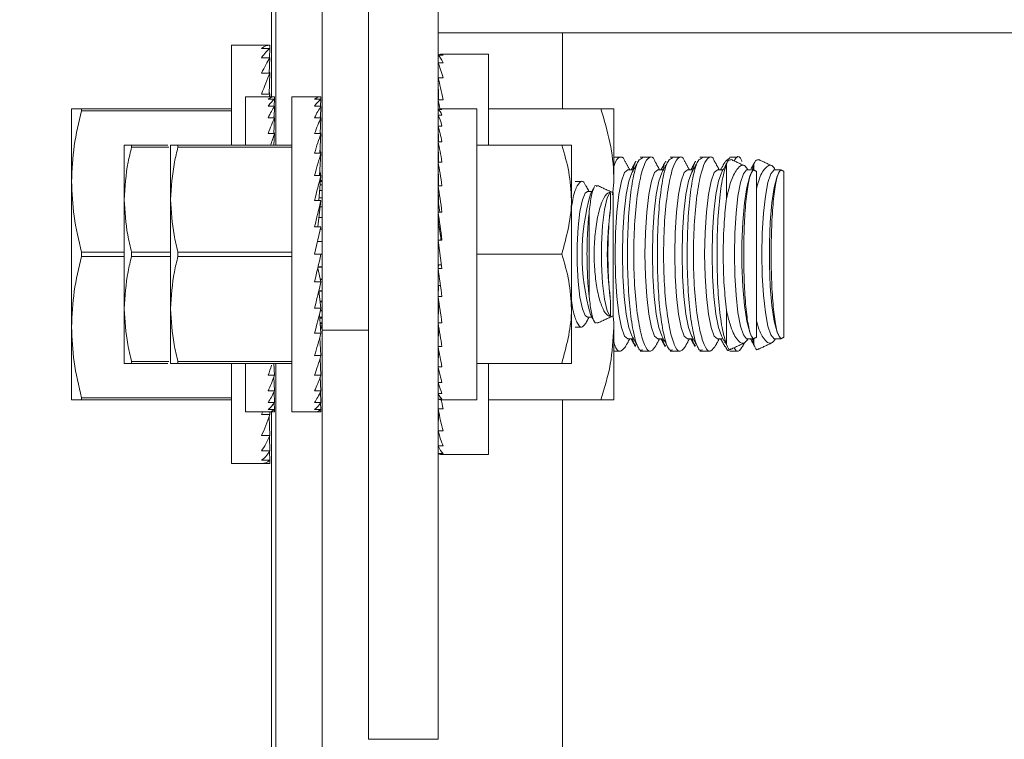
# Model space of a CAD drawing. Units: inches. Extents: x 87 to 3769, y -93 to 475.
# Drawn here: x 3512 to 3515, y -28 to -26 of the extents above; entities that cross this region are included whole.
import ezdxf

# ---------------------------------------------------------------- set-up
doc = ezdxf.new("R2010")
doc.units = ezdxf.units.IN
doc.header["$MEASUREMENT"] = 0
doc.header["$PDMODE"] = 35
doc.header["$PDSIZE"] = -1
for name, color, linetype in [('1', 1, 'Continuous'), ('3', 3, 'Continuous'), ('4', 4, 'Continuous')]:
    doc.layers.add(name, color=color, linetype=linetype)
doc.styles.add('ROMANS', font='ROMANS.shx', dxfattribs={"width": 0.8})
doc.dimstyles.new('125', dxfattribs={"dimtxt": 0.125, "dimasz": 0.125, "dimexe": 0.093, "dimexo": 0.093, "dimgap": 0.0325, "dimtad": 0, "dimdec": 4, "dimzin": 3, "dimdsep": 46, "dimlunit": 5, "dimtxsty": 'ROMANS', "dimcen": 0, "dimclrt": 3, "dimadec": 0, "dimazin": 0, "dimtfac": 1, "dimtdec": 4, "dimtofl": 0, "dimtmove": 0, "dimatfit": 3, "dimfxl": 0, "dimfrac": 2, "dimtolj": 1, "dimtzin": 0, "dimarcsym": 0})

# ---------------------------------------------------------------- blocks, each defined once
blk = doc.blocks.new('*D10')
at = {"layer": '4', "color": 0, "lineweight": -2}
for p, q in [((3510.8362, -24.4522), (3498.6937, -24.4522)), ((3500.3677, -26.7022), (3500.3677, -28.2922)), ((3500.3677, -51.4522), (3500.3677, -49.8622)), ((3510.8362, -53.7022), (3498.6937, -53.7022))]:
    blk.add_line(p, q, dxfattribs=at)
at = {"layer": '4', "color": 0}
for points in [[(3499.9927, -26.7022), (3500.7427, -26.7022), (3500.3677, -24.4522)], [(3499.9927, -51.4522), (3500.7427, -51.4522), (3500.3677, -53.7022)]]:
    blk.add_solid(points, dxfattribs=at)
at = {"layer": 'Defpoints', "color": 0}
for p in [(3512.5102, -24.4522), (3500.3677, -53.7022), (3512.5102, -53.7022)]:
    blk.add_point(p, dxfattribs=at)
at = {"layer": '4', "color": 3, "insert": (3500.3677, -39.0772), "char_height": 2.25, "attachment_point": 5, "rotation": 90, "style": 'ROMANS'}
blk.add_mtext('\\A1;29 1/4" [743]', dxfattribs=at)
blk = doc.blocks.new('*D13')
at = {"layer": '4', "color": 0, "lineweight": -2}
for p, q in [((3510.8362, -24.4522), (3479.1493, -24.4522)), ((3480.8233, -26.7022), (3480.8233, -42.8727)), ((3480.8233, -80.0772), (3480.8233, -66.1569)), ((3498.4768, -82.3272), (3479.1493, -82.3272))]:
    blk.add_line(p, q, dxfattribs=at)
at = {"layer": '4', "color": 0}
for points in [[(3480.4483, -26.7022), (3481.1983, -26.7022), (3480.8233, -24.4522)], [(3480.4483, -80.0772), (3481.1983, -80.0772), (3480.8233, -82.3272)]]:
    blk.add_solid(points, dxfattribs=at)
at = {"layer": 'Defpoints', "color": 0}
for p in [(3480.8233, -24.4522), (3512.5102, -24.4522), (3500.1508, -82.3272)]:
    blk.add_point(p, dxfattribs=at)
at = {"layer": '4', "color": 3, "insert": (3480.8233, -54.5148), "char_height": 2.25, "attachment_point": 5, "rotation": 90, "style": 'ROMANS'}
blk.add_mtext('\\A1;57 7/8" [1470]', dxfattribs=at)

msp = doc.modelspace()

# ---------------------------------------------------------------- hatches: boundary and pattern name
at = {"layer": '1'}
h = msp.add_hatch(dxfattribs=at)
h.set_pattern_fill('ANSI31', color=256, scale=10, style=0)
h.set_pattern_definition([(45, (3885.9636, -1238.6083), (-0.8838835, 0.8838835), [])])
h.paths.add_polyline_path([(3531.15083, 11.17282), (3500.15083, 11.17282), (3500.15083, 8.75299), (3497.70226, 7.5379), (3500.15083, 7.5379), (3502.5994, 7.5379), (3500.15083, 6.32281), (3500.15083, 4.17282), (3524.15083, 4.17282), (3524.15083, -21.45218), (3524.39083, -21.45218, -0.4142136), (3524.51583, -21.57718), (3524.51583, -23.83718, 0.4142136), (3525.00083, -24.32218), (3529.55083, -24.32218, 0.4142136), (3530.03583, -23.83718), (3530.03583, -21.57718, -0.4142136), (3530.16083, -21.45218), (3530.40083, -21.45218), (3530.40083, -27.45218), (3530.16083, -27.45218, -0.4142136), (3530.03583, -27.32718), (3530.03583, -25.06718, 0.4142136), (3529.55083, -24.58218), (3525.00083, -24.58218, 0.4142136), (3524.51583, -25.06718), (3524.51583, -27.32718, -0.4142136), (3524.39083, -27.45218), (3524.15083, -27.45218), (3524.15083, -50.70218), (3524.39083, -50.70218, -0.4142136), (3524.51583, -50.82718), (3524.51583, -53.08718, 0.4142136), (3525.00083, -53.57218), (3529.55083, -53.57218, 0.4142136), (3530.03583, -53.08718), (3530.03583, -50.82718, -0.4142136), (3530.16083, -50.70218), (3530.40083, -50.70218), (3530.40083, -56.70218), (3530.16083, -56.70218, -0.4142136), (3530.03583, -56.57718), (3530.03583, -54.31718, 0.4142136), (3529.55083, -53.83218), (3525.00083, -53.83218, 0.4142136), (3524.51583, -54.31718), (3524.51583, -56.57718, -0.4142136), (3524.39083, -56.70218), (3524.15083, -56.70218), (3524.15083, -82.32718), (3500.15083, -82.32718), (3500.15083, -84.74701), (3497.70226, -85.9621), (3500.15083, -85.9621), (3502.5994, -85.9621), (3500.15083, -87.17719), (3500.15083, -89.32718), (3531.15083, -89.32718)])

# ---------------------------------------------------------------- linework, layer by layer
at = {"layer": '3', "linetype": 'Continuous', "lineweight": 15}
for p, q in [((3513.02583, -24.78031), (3513.02583, -26.10843)), ((3513.27583, -27.76468), (3513.27583, -25.08198)), ((3513.45513, -27.76468), (3513.45513, -25.08198)), ((3513.03663, -25.4489), (3513.03663, -26.23343)), ((3513.15623, -25.4489), (3513.15623, -26.70988)), ((3513.45513, -25.94398), (3516.68208, -25.94398)), ((3513.77583, -25.94398), (3513.77583, -26.13968)), ((3512.9227, -25.97562), (3512.9227, -26.23343)), ((3513.02166, -25.97562), (3513.00004, -25.97562)), ((3513.02166, -25.98381), (3513.00004, -25.98381)), ((3513.02067, -26.00813), (3513.02166, -25.98381)), ((3513.02133, -25.98381), (3513.02166, -25.97562)), ((3513.02166, -26.00813), (3513.00004, -26.00813)), ((3513.01996, -26.04784), (3513.02166, -26.00813)), ((3513.45513, -26.00154), (3513.45538, -26.02126)), ((3513.45513, -26.00154), (3513.46813, -26.00154)), ((3513.58513, -26.23343), (3513.58513, -25.99906)), ((3513.45513, -26.02126), (3513.45564, -26.05994)), ((3513.45513, -26.02126), (3513.46813, -26.02126)), ((3513.02166, -26.04784), (3513.00004, -26.04784)), ((3513.01916, -26.10173), (3513.02166, -26.04784)), ((3513.45513, -26.05994), (3513.45593, -26.1161)), ((3513.45513, -26.05994), (3513.46813, -26.05994)), ((3512.9585, -26.10843), (3512.9585, -26.23343)), ((3513.02166, -26.10173), (3513.00004, -26.10173)), ((3513.03338, -26.10843), (3513.01709, -26.10843)), ((3513.03338, -26.1146), (3513.01709, -26.1146)), ((3513.02131, -26.10843), (3513.02166, -26.10173)), ((3513.03264, -26.13293), (3513.03338, -26.1146)), ((3513.03313, -26.1146), (3513.03338, -26.10843)), ((3513.0781, -26.10843), (3513.0781, -26.92093)), ((3513.15298, -26.10843), (3513.13669, -26.10843)), ((3513.15298, -26.1146), (3513.13669, -26.1146)), ((3513.15224, -26.13293), (3513.15298, -26.1146)), ((3513.15273, -26.1146), (3513.15298, -26.10843)), ((3513.45513, -26.1161), (3513.45554, -26.1412)), ((3513.45513, -26.1161), (3513.46813, -26.1161)), ((3512.5102, -26.13968), (3512.5102, -26.32718)), ((3512.53585, -26.13968), (3512.9227, -26.13968)), ((3512.53585, -26.13968), (3512.53585, -26.14493)), ((3512.9227, -26.14493), (3512.53585, -26.14493)), ((3513.03338, -26.13293), (3513.01709, -26.13293)), ((3513.0321, -26.16286), (3513.03338, -26.13293)), ((3513.15298, -26.13293), (3513.13669, -26.13293)), ((3513.1517, -26.16286), (3513.15298, -26.13293)), ((3513.45513, -26.14149), (3513.45532, -26.15583)), ((3513.45513, -26.14149), (3513.46513, -26.14149)), ((3513.55513, -26.88968), (3513.55513, -26.13968)), ((3513.58513, -26.13968), (3513.87476, -26.13968)), ((3513.90825, -26.13968), (3513.90825, -26.32718)), ((3513.03338, -26.16286), (3513.01709, -26.16286)), ((3513.0315, -26.20347), (3513.03338, -26.16286)), ((3513.15298, -26.16286), (3513.13669, -26.16286)), ((3513.1511, -26.20347), (3513.15298, -26.16286)), ((3513.45513, -26.15583), (3513.45552, -26.18396)), ((3513.45513, -26.15583), (3513.46513, -26.15583)), ((3513.45513, -26.18396), (3513.45574, -26.2248)), ((3513.45513, -26.18396), (3513.46513, -26.18396)), ((3513.45513, -26.18757), (3513.45535, -26.19906)), ((3513.45513, -26.18757), (3513.45518, -26.18757)), ((3513.03338, -26.20347), (3513.01709, -26.20347)), ((3513.03181, -26.23343), (3513.03338, -26.20347)), ((3513.15298, -26.20347), (3513.13669, -26.20347)), ((3513.15036, -26.25355), (3513.15298, -26.20347)), ((3512.646, -26.23343), (3512.646, -26.37406)), ((3512.66489, -26.23343), (3512.75871, -26.23343)), ((3512.66489, -26.23343), (3512.66489, -26.2387)), ((3512.76116, -26.2387), (3512.66489, -26.2387)), ((3512.7656, -26.23343), (3512.7656, -26.37406)), ((3512.78449, -26.23343), (3513.0781, -26.23343)), ((3512.78449, -26.23343), (3512.78449, -26.2387)), ((3513.0781, -26.2387), (3512.78449, -26.2387)), ((3513.45513, -26.2248), (3513.45602, -26.27678)), ((3513.45513, -26.2248), (3513.46513, -26.2248)), ((3513.55513, -26.23343), (3513.77376, -26.23343)), ((3513.79888, -26.23343), (3513.79888, -26.37406)), ((3513.15298, -26.25355), (3513.13669, -26.25355)), ((3513.14936, -26.31156), (3513.15298, -26.25355)), ((3513.45513, -26.27678), (3513.45641, -26.33791)), ((3513.45513, -26.27678), (3513.46513, -26.27678)), ((3514.19855, -26.37062), (3514.19855, -26.28238)), ((3514.26925, -26.29765), (3514.26925, -26.28238)), ((3513.15298, -26.31156), (3513.13669, -26.31156)), ((3513.14784, -26.37573), (3513.15298, -26.31156)), ((3513.15623, -26.32429), (3513.15196, -26.32429)), ((3514.27583, -26.72865), (3514.27583, -26.30071)), ((3514.34653, -26.72865), (3514.34653, -26.30071)), ((3512.5102, -26.70218), (3512.5102, -26.32718)), ((3513.15623, -26.3498), (3513.14992, -26.3498)), ((3513.15623, -26.33577), (3513.15104, -26.33577)), ((3513.15623, -26.32718), (3513.15173, -26.32718)), ((3513.45513, -26.33791), (3513.45643, -26.38387)), ((3513.45513, -26.33791), (3513.46513, -26.33791)), ((3512.646, -26.37406), (3512.646, -26.65531)), ((3512.7656, -26.37406), (3512.7656, -26.65531)), ((3513.15298, -26.37573), (3513.13669, -26.37573)), ((3513.14496, -26.44414), (3513.15298, -26.37573)), ((3513.15623, -26.36883), (3513.14839, -26.36883)), ((3513.79888, -26.65531), (3513.79888, -26.37406)), ((3513.90623, -26.67331), (3513.90623, -26.35605)), ((3513.15623, -26.3923), (3513.15104, -26.3923)), ((3513.15623, -26.41948), (3513.14785, -26.41948)), ((3513.45513, -26.40582), (3513.45643, -26.43413)), ((3513.45513, -26.40582), (3513.46513, -26.40582)), ((3513.84431, -26.61986), (3513.84431, -26.4095)), ((3513.15298, -26.44414), (3513.13669, -26.51468)), ((3513.15298, -26.44414), (3513.13669, -26.44414)), ((3513.15623, -26.44956), (3513.15173, -26.44956)), ((3513.14433, -26.48162), (3513.15623, -26.48162)), ((3513.45513, -26.47792), (3513.46513, -26.47792)), ((3513.46513, -26.55144), (3513.45513, -26.47792)), ((3512.53585, -26.50943), (3512.646, -26.50943)), ((3512.53585, -26.50943), (3512.53585, -26.51993)), ((3512.646, -26.51993), (3512.53585, -26.51993)), ((3512.66489, -26.50941), (3512.7656, -26.50941)), ((3512.66489, -26.50941), (3512.66489, -26.51995)), ((3512.7656, -26.51995), (3512.66489, -26.51995)), ((3512.78449, -26.50941), (3513.0781, -26.50941)), ((3512.78449, -26.50941), (3512.78449, -26.51995)), ((3513.0781, -26.51995), (3512.78449, -26.51995)), ((3513.15298, -26.51468), (3513.13669, -26.51468)), ((3513.15623, -26.51468), (3513.15298, -26.51468)), ((3513.55513, -26.51468), (3513.77376, -26.51468)), ((3513.14487, -26.55009), (3513.15298, -26.58522)), ((3513.15623, -26.54774), (3513.14541, -26.54774)), ((3513.14553, -26.54724), (3513.15623, -26.54724)), ((3513.45513, -26.55144), (3513.45643, -26.54188)), ((3513.45513, -26.55144), (3513.46513, -26.55144)), ((3513.45643, -26.54188), (3513.46383, -26.54188)), ((3513.1515, -26.57881), (3513.15623, -26.57881)), ((3513.15298, -26.58522), (3513.13669, -26.58522)), ((3513.15623, -26.5798), (3513.15173, -26.5798)), ((3513.45513, -26.62354), (3513.45643, -26.59523)), ((3513.45643, -26.59523), (3513.46115, -26.59523)), ((3513.14765, -26.6081), (3513.15298, -26.65363)), ((3513.14768, -26.60843), (3513.15623, -26.60843)), ((3513.15623, -26.60988), (3513.14785, -26.60988)), ((3513.45513, -26.62354), (3513.46513, -26.62354)), ((3512.646, -26.65531), (3512.646, -26.79593)), ((3512.7656, -26.65531), (3512.7656, -26.79593)), ((3513.15298, -26.65363), (3513.13669, -26.65363)), ((3513.15082, -26.6352), (3513.15623, -26.6352)), ((3513.15623, -26.63706), (3513.15104, -26.63706)), ((3513.45513, -26.69145), (3513.45643, -26.64549)), ((3513.45643, -26.64549), (3513.45827, -26.64549)), ((3513.79888, -26.79593), (3513.79888, -26.65531)), ((3513.14911, -26.66946), (3513.15298, -26.71781)), ((3513.14971, -26.67706), (3513.15623, -26.67706)), ((3513.15623, -26.67956), (3513.14992, -26.67956)), ((3513.15623, -26.66053), (3513.1513, -26.66053)), ((3513.15184, -26.65831), (3513.15623, -26.65831)), ((3514.19855, -26.74698), (3514.19855, -26.65874)), ((3512.5102, -26.88968), (3512.5102, -26.70218)), ((3513.15082, -26.69087), (3513.15623, -26.69087)), ((3513.15623, -26.69359), (3513.15104, -26.69359)), ((3513.1515, -26.69933), (3513.15623, -26.69933)), ((3513.15623, -26.70218), (3513.15173, -26.70218)), ((3513.15623, -26.70507), (3513.15196, -26.70507)), ((3513.45513, -26.69145), (3513.46513, -26.69145)), ((3513.45513, -26.75258), (3513.45626, -26.69877)), ((3513.90825, -26.70218), (3513.90825, -26.88968)), ((3513.15298, -26.71781), (3513.13669, -26.71781)), ((3513.15005, -26.72883), (3513.15298, -26.77581)), ((3513.15623, -26.70988), (3513.15623, -39.07718)), ((3513.27583, -26.70988), (3513.15623, -26.70988)), ((3514.26925, -26.74698), (3514.26925, -26.73043)), ((3513.45513, -26.75258), (3513.46513, -26.75258)), ((3513.15298, -26.77581), (3513.13669, -26.77581)), ((3513.45513, -26.80456), (3513.45594, -26.75721)), ((3512.66489, -26.79066), (3512.66489, -26.79593)), ((3512.66489, -26.79066), (3512.76116, -26.79066)), ((3512.75871, -26.79593), (3512.66489, -26.79593)), ((3512.78449, -26.79066), (3512.78449, -26.79593)), ((3512.78449, -26.79066), (3513.0781, -26.79066)), ((3513.0781, -26.79593), (3512.78449, -26.79593)), ((3512.9227, -26.79593), (3512.9227, -27.05374)), ((3512.9585, -26.79593), (3512.9585, -26.92093)), ((3513.03181, -26.79593), (3513.03338, -26.82589)), ((3513.03663, -26.79593), (3513.03663, -51.44448)), ((3513.15075, -26.78324), (3513.15298, -26.82589)), ((3513.45513, -26.80456), (3513.46513, -26.80456)), ((3513.45513, -26.8454), (3513.4557, -26.80724)), ((3513.55513, -26.79593), (3513.77376, -26.79593)), ((3513.58513, -27.03031), (3513.58513, -26.79593)), ((3513.03338, -26.82589), (3513.01709, -26.82589)), ((3513.03172, -26.83054), (3513.03338, -26.8665)), ((3513.15298, -26.82589), (3513.13669, -26.82589)), ((3513.15132, -26.83054), (3513.15298, -26.8665)), ((3513.45513, -26.84179), (3513.45535, -26.8303)), ((3513.45513, -26.84179), (3513.45518, -26.84179)), ((3513.45513, -26.8454), (3513.46513, -26.8454)), ((3513.45513, -26.87353), (3513.4555, -26.84669)), ((3513.03338, -26.8665), (3513.01709, -26.8665)), ((3513.03221, -26.86904), (3513.03338, -26.89643)), ((3513.15298, -26.8665), (3513.13669, -26.8665)), ((3513.15181, -26.86904), (3513.15298, -26.89643)), ((3513.45513, -26.87353), (3513.46513, -26.87353)), ((3513.45513, -26.88787), (3513.45531, -26.87393)), ((3512.53585, -26.88443), (3512.53585, -26.88968)), ((3512.53585, -26.88443), (3512.9227, -26.88443)), ((3512.9227, -26.88968), (3512.53585, -26.88968)), ((3513.03338, -26.89643), (3513.01709, -26.89643)), ((3513.03268, -26.89748), (3513.03338, -26.91476)), ((3513.15298, -26.89643), (3513.13669, -26.89643)), ((3513.15228, -26.89748), (3513.15298, -26.91476)), ((3513.45513, -26.88787), (3513.46513, -26.88787)), ((3513.45513, -26.91326), (3513.45554, -26.88816)), ((3513.58513, -26.88968), (3513.87476, -26.88968)), ((3513.77583, -26.88968), (3513.77583, -38.91352)), ((3513.02166, -26.92763), (3513.00004, -26.92763)), ((3513.03338, -26.91476), (3513.01709, -26.91476)), ((3513.03338, -26.92093), (3513.01709, -26.92093)), ((3513.01945, -26.9338), (3513.02166, -26.98152)), ((3513.02131, -26.92093), (3513.02166, -26.92763)), ((3513.02583, -26.92093), (3513.02583, -38.67093)), ((3513.03314, -26.91494), (3513.03338, -26.92093)), ((3513.15298, -26.91476), (3513.13669, -26.91476)), ((3513.15298, -26.92093), (3513.13669, -26.92093)), ((3513.15274, -26.91494), (3513.15298, -26.92093)), ((3513.45513, -26.91326), (3513.46813, -26.91326)), ((3513.45513, -26.96942), (3513.45588, -26.91695)), ((3513.02166, -26.98152), (3513.00004, -26.98152)), ((3513.02011, -26.98489), (3513.02166, -27.02123)), ((3513.45513, -26.96942), (3513.46813, -26.96942)), ((3513.45513, -27.0081), (3513.45561, -26.9712)), ((3513.45513, -27.0081), (3513.46813, -27.0081)), ((3513.45513, -27.02782), (3513.45537, -27.00865)), ((3513.02166, -27.02123), (3513.00004, -27.02123)), ((3513.02072, -27.02262), (3513.02166, -27.04555)), ((3513.45513, -27.02782), (3513.46813, -27.02782)), ((3513.02166, -27.04555), (3513.00004, -27.04555)), ((3513.02166, -27.05374), (3513.00004, -27.05374)), ((3513.02134, -27.04579), (3513.02166, -27.05374)), ((3513.27583, -27.76468), (3513.45513, -27.76468))]:
    msp.add_line(p, q, dxfattribs=at)
at = {"layer": '3', "linetype": 'Continuous', "lineweight": 15, "flags": 128}
for points in [[(3513.94472, -26.73264), (3513.93614, -26.72522), (3513.92814, -26.70344), (3513.92128, -26.6688), (3513.91601, -26.62366), (3513.9127, -26.57109), (3513.91157, -26.51468), (3513.9127, -26.45827), (3513.91601, -26.4057), (3513.92128, -26.36056), (3513.92814, -26.32592), (3513.93614, -26.30414), (3513.94472, -26.29672), (3513.94472, -26.29672)], [(3514.02164, -26.73264), (3514.01306, -26.72522), (3514.00507, -26.70344), (3513.9982, -26.6688), (3513.99294, -26.62366), (3513.98963, -26.57109), (3513.9885, -26.51468), (3513.98963, -26.45827), (3513.99294, -26.4057), (3513.9982, -26.36056), (3514.00507, -26.32592), (3514.01306, -26.30414), (3514.02164, -26.29672), (3514.02164, -26.29672)], [(3514.09856, -26.73264), (3514.08998, -26.72522), (3514.08199, -26.70344), (3514.07513, -26.6688), (3514.06986, -26.62366), (3514.06655, -26.57109), (3514.06542, -26.51468), (3514.06655, -26.45827), (3514.06986, -26.4057), (3514.07513, -26.36056), (3514.08199, -26.32592), (3514.08998, -26.30414), (3514.09856, -26.29672), (3514.09856, -26.29672)], [(3514.17549, -26.73264), (3514.16691, -26.72522), (3514.15891, -26.70344), (3514.15205, -26.6688), (3514.14678, -26.62366), (3514.14347, -26.57109), (3514.14234, -26.51468), (3514.14347, -26.45827), (3514.14678, -26.4057), (3514.15205, -26.36056), (3514.15891, -26.32592), (3514.16691, -26.30414), (3514.17549, -26.29672), (3514.17549, -26.29672)], [(3514.25241, -26.73264), (3514.25066, -26.73234), (3514.24243, -26.72254), (3514.23484, -26.6995), (3514.22836, -26.66469), (3514.22342, -26.62033), (3514.22032, -26.56924), (3514.21927, -26.51468), (3514.22032, -26.46012), (3514.22342, -26.40903), (3514.22836, -26.36467), (3514.23484, -26.32986), (3514.24243, -26.30682), (3514.25066, -26.29702), (3514.25241, -26.29672)], [(3514.32311, -26.73264), (3514.32136, -26.73234), (3514.31313, -26.72254), (3514.30554, -26.6995), (3514.29906, -26.66469), (3514.29412, -26.62033), (3514.29102, -26.56924), (3514.28997, -26.51468), (3514.29102, -26.46012), (3514.29412, -26.40903), (3514.29906, -26.36467), (3514.30554, -26.32986), (3514.31313, -26.30682), (3514.32136, -26.29702), (3514.32311, -26.29672)], [(3513.95489, -26.72476), (3513.94715, -26.70344), (3513.94029, -26.6688), (3513.93502, -26.62366), (3513.93171, -26.57109), (3513.93058, -26.51468), (3513.93171, -26.45827), (3513.93502, -26.4057), (3513.94029, -26.36056), (3513.94715, -26.32592), (3513.95489, -26.3046)], [(3514.03181, -26.72476), (3514.02407, -26.70344), (3514.01721, -26.6688), (3514.01194, -26.62366), (3514.00863, -26.57109), (3514.0075, -26.51468), (3514.00863, -26.45827), (3514.01194, -26.4057), (3514.01721, -26.36056), (3514.02407, -26.32592), (3514.03181, -26.3046)], [(3514.10874, -26.72476), (3514.101, -26.70344), (3514.09413, -26.6688), (3514.08887, -26.62366), (3514.08556, -26.57109), (3514.08443, -26.51468), (3514.08556, -26.45827), (3514.08887, -26.4057), (3514.09413, -26.36056), (3514.101, -26.32592), (3514.10874, -26.3046)], [(3514.18566, -26.72476), (3514.17792, -26.70344), (3514.17106, -26.6688), (3514.16579, -26.62366), (3514.16248, -26.57109), (3514.16135, -26.51468), (3514.16248, -26.45827), (3514.16579, -26.4057), (3514.17106, -26.36056), (3514.17792, -26.32592), (3514.18566, -26.3046)], [(3514.26258, -26.72476), (3514.25861, -26.71571), (3514.25116, -26.68718), (3514.24508, -26.64697), (3514.24078, -26.59781), (3514.23855, -26.54303), (3514.23855, -26.48633), (3514.24078, -26.43155), (3514.24508, -26.38239), (3514.25116, -26.34219), (3514.25861, -26.31365), (3514.26258, -26.3046)], [(3514.33328, -26.72476), (3514.32931, -26.71571), (3514.32186, -26.68718), (3514.31578, -26.64697), (3514.31148, -26.59781), (3514.30925, -26.54303), (3514.30925, -26.48633), (3514.31148, -26.43155), (3514.31578, -26.38239), (3514.32186, -26.34219), (3514.32931, -26.31365), (3514.33328, -26.3046)], [(3513.84041, -26.6768), (3513.83448, -26.67273), (3513.82709, -26.65508), (3513.82087, -26.62495), (3513.8164, -26.58502), (3513.81406, -26.53884), (3513.81406, -26.49052), (3513.8164, -26.44434), (3513.82087, -26.40441), (3513.82709, -26.37428), (3513.83448, -26.35663), (3513.84041, -26.35256)], [(3513.8992, -26.67522), (3513.89113, -26.66011), (3513.88425, -26.63042), (3513.87923, -26.58912), (3513.8766, -26.54035), (3513.8766, -26.48901), (3513.87923, -26.44024), (3513.88425, -26.39894), (3513.89113, -26.36925), (3513.8992, -26.35414)]]:
    msp.add_lwpolyline(points, dxfattribs=at)
at = {"layer": '3', "linetype": 'Continuous', "lineweight": 15}
for centre, radius, start, end in [((3514.38688, -26.51468), 0.56066, 163.92825, 196.07175), ((3514.71883, -26.51468), 0.82737, 172.15577, 187.84423)]:
    msp.add_arc(centre, radius, start, end, dxfattribs=at)
for centre, major_axis, ratio, start_param, end_param in [((3513.00004, -26.51468), (0.02279, 0.53904), 0.2269761, 0.0095943, 0.1841272), ((3513.00004, -26.51468), (0.04465, 0.53898), 0.2155354, 0.1923849, 0.3669178), ((3513.00004, -26.51468), (0.06476, 0.53891), 0.1972021, 0.3727596, 0.5472926), ((3513.46163, -26.51468), (0, 0.51562), 0.1286108, -0.0981748, 0.0981748), ((3513.46163, -26.51468), (-0.01315, 0.51562), 0.1260589, -0.2977383, -0.1013888), ((3513.00004, -26.51468), (-0.04465, 0.53898), 0.2155354, -0.5414507, -0.5288139), ((3513.46163, -26.51468), (-0.02574, 0.51562), 0.1185296, -0.4967908, -0.3004413), ((3513.00004, -26.51468), (0.08249, 0.53887), 0.1729269, 0.5500644, 0.7245973), ((3513.46163, -26.51468), (-0.03727, 0.51561), 0.1063866, -0.6949123, -0.4985627), ((3513.00004, -26.51468), (-0.06476, 0.53891), 0.1972021, -0.7218255, -0.7038267), ((3513.01709, -26.51468), (0.01717, 0.40623), 0.2269761, 0.0095943, 0.1841272), ((3513.01709, -26.51468), (0.03365, 0.40619), 0.2155354, 0.1923849, 0.3669178), ((3513.00004, -26.51468), (0.09738, 0.53888), 0.1438033, 0.7241128, 0.7432205), ((3513.13669, -26.51468), (0.01717, 0.40623), 0.2269761, 0.0095943, 0.1841272), ((3513.13669, -26.51468), (0.03365, 0.40619), 0.2155354, 0.1923849, 0.3669178), ((3513.46163, -26.51468), (0.03727, 0.51561), 0.1063866, 0.6742261, 0.6949123), ((3513.46163, -26.51468), (-0.04728, 0.51561), 0.0901895, -0.7698147, -0.695493), ((3513.01709, -26.51468), (0.04881, 0.40614), 0.1972021, 0.3727596, 0.5472926), ((3513.13669, -26.51468), (0.04881, 0.40614), 0.1972021, 0.3727596, 0.5472926), ((3513.46013, -26.51468), (0, 0.375), 0.1360306, -0.0981748, 0.0981748), ((3513.46013, -26.51468), (-0.01013, 0.375), 0.1333212, -0.2981265, -0.1017769), ((3513.01709, -26.51468), (0.06217, 0.40611), 0.1729269, 0.5500644, 0.7245973), ((3513.01709, -26.51468), (-0.03365, 0.40619), 0.2155354, -0.5414507, -0.5219331), ((3513.13669, -26.51468), (0.06217, 0.40611), 0.1729269, 0.5500644, 0.7245973), ((3513.13669, -26.51468), (-0.03365, 0.40619), 0.2155354, -0.5414507, -0.5219331), ((3513.46013, -26.51468), (-0.01983, 0.37499), 0.1253308, -0.4975025, -0.3011529), ((3513.46013, -26.51468), (-0.0287, 0.37499), 0.1124548, -0.6958314, -0.4994818), ((3513.01709, -26.51468), (0.07339, 0.40611), 0.1438033, 0.7241128, 0.8320952), ((3513.01709, -26.51468), (-0.04881, 0.40614), 0.1972021, -0.7218255, -0.7038267), ((3513.13669, -26.51468), (0.07339, 0.40611), 0.1438033, 0.7241128, 0.8986457), ((3513.13669, -26.51468), (-0.04881, 0.40614), 0.1972021, -0.7218255, -0.7038267), ((3513.46013, -26.51468), (0.0287, 0.37499), 0.1124548, 0.6751452, 0.6958314), ((3513.13669, -26.51468), (-0.06217, 0.40611), 0.1729269, -0.8991303, -0.8750166), ((3513.46013, -26.51468), (-0.0364, 0.37498), 0.0952983, -0.892824, -0.6964745), ((3513.13669, -26.51468), (0.08226, 0.40615), 0.1109417, 0.89513, 1.0696629), ((3513.46013, -26.51468), (-0.04265, 0.37499), 0.0746146, -1.0884094, -0.8920599), ((3513.13669, -26.51468), (0.08865, 0.4062), 0.075392, 1.0636499, 1.2381829), ((3513.13669, -26.51468), (-0.07339, 0.40611), 0.1438033, -1.0731787, -1.0415392), ((3513.46013, -26.51468), (-0.04725, 0.37499), 0.0512451, -1.2827294, -1.0863799), ((3513.13669, -26.51468), (0.0925, 0.40623), 0.0381165, 1.2304097, 1.4049426), ((3513.46013, -26.51468), (-0.03497, 0.27749), 0.0512451, -1.1741485, -1.0863799), ((3513.46013, -26.51468), (-0.05007, 0.375), 0.0260738, -1.4761026, -1.2797531), ((3513.46013, -26.51468), (-0.03705, 0.2775), 0.0260738, -1.4414314, -1.2797531), ((3513.13669, -26.51468), (0.0925, 0.40623), 0.0381165, 4.5465353, 4.7210682), ((3513.46013, -26.51468), (-0.05007, 0.375), 0.0260738, 1.66549, 1.8618396), ((3513.13669, -26.51468), (0.08865, 0.4062), 0.075392, 4.3797755, 4.5543084), ((3513.46013, -26.51468), (-0.04725, 0.37499), 0.0512451, 1.8588632, 2.0552128), ((3513.13669, -26.51468), (0.08226, 0.40615), 0.1109417, 4.2112556, 4.3857885), ((3513.46013, -26.51468), (-0.04265, 0.37499), 0.0746146, 2.0531832, 2.2495328), ((3513.13669, -26.51468), (0.07339, 0.40611), 0.1438033, 4.0402384, 4.2147713), ((3513.46013, -26.51468), (-0.0364, 0.37498), 0.0952983, 2.2487686, 2.4451182), ((3513.13669, -26.51468), (0.06217, 0.40611), 0.1729269, 3.86619, 4.0407229), ((3513.01709, -26.51468), (0.06217, 0.40611), 0.1729269, 3.86619, 3.9594184), ((3513.46013, -26.51468), (-0.0287, 0.37499), 0.1124548, 2.4457613, 2.6421108), ((3513.01709, -26.51468), (0.04881, 0.40614), 0.1972021, 3.6888852, 3.8634181), ((3513.13669, -26.51468), (0.04881, 0.40614), 0.1972021, 3.6888852, 3.8634181), ((3513.46013, -26.51468), (-0.01983, 0.37499), 0.1253308, 2.6440902, 2.8404397), ((3513.01709, -26.51468), (0.03365, 0.40619), 0.2155354, 3.5085105, 3.6830434), ((3513.13669, -26.51468), (0.03365, 0.40619), 0.2155354, 3.5085105, 3.6830434), ((3513.46013, -26.51468), (-0.01013, 0.375), 0.1333212, 2.8434662, 3.0398157), ((3513.01709, -26.51468), (0.01717, 0.40623), 0.2269761, 3.3257199, 3.5002528), ((3513.13669, -26.51468), (0.01717, 0.40623), 0.2269761, 3.3257199, 3.5002528), ((3513.46013, -26.51468), (0, 0.375), 0.1360306, 3.0434179, 3.1415927), ((3513.46163, -26.51468), (-0.04728, 0.51561), 0.0901895, 2.3660602, 2.4460997), ((3513.00004, -26.51468), (0.08249, 0.53887), 0.1729269, 3.86619, 3.8852976), ((3513.00004, -26.51468), (0.06476, 0.53891), 0.1972021, 3.6888852, 3.8634181), ((3513.01709, -26.51468), (0, 0.40625), 0.2308682, 3.1415927, 3.3161256), ((3513.13669, -26.51468), (0, 0.40625), 0.2308682, 3.1415927, 3.3161256), ((3513.46163, -26.51468), (-0.03727, 0.51561), 0.1063866, 2.4466804, 2.6430299), ((3513.00004, -26.51468), (0.04465, 0.53898), 0.2155354, 3.5085105, 3.6830434), ((3513.46163, -26.51468), (-0.02574, 0.51562), 0.1185296, 2.6448018, 2.8411514), ((3513.46163, -26.51468), (-0.01315, 0.51562), 0.1260589, 2.8438543, 3.0402039), ((3513.00004, -26.51468), (0.02279, 0.53904), 0.2269761, 3.3257199, 3.5002528), ((3513.46163, -26.51468), (0, 0.51562), 0.1286108, 3.0434179, 3.1415927), ((3513.00004, -26.51468), (0, 0.53906), 0.2308682, 3.1415927, 3.3161256)]:
    msp.add_ellipse(centre, major_axis=major_axis, ratio=ratio, start_param=start_param, end_param=end_param, dxfattribs=at)
for points in [[(3513.00004, -25.97562), (3512.9227, -25.97562)], [(3513.58513, -25.99906), (3513.46163, -25.99906)], [(3513.01709, -26.10843), (3512.9585, -26.10843)], [(3513.13669, -26.10843), (3513.0781, -26.10843)], [(3513.55513, -26.13968), (3513.46013, -26.13968)], [(3513.45539, -26.17468), (3513.45513, -26.17468)], [(3513.45534, -26.23718), (3513.45513, -26.23718)], [(3513.92568, -26.26468), (3513.90825, -26.26468)], [(3513.98274, -26.26468), (3513.97652, -26.26468)], [(3514.00261, -26.26468), (3513.98274, -26.26468)], [(3514.05967, -26.26468), (3514.05344, -26.26468)], [(3514.07953, -26.26468), (3514.05967, -26.26468)], [(3514.13659, -26.26468), (3514.13037, -26.26468)], [(3514.15645, -26.26468), (3514.13659, -26.26468)], [(3514.19595, -26.27498), (3514.20729, -26.26636)], [(3514.22715, -26.26468), (3514.20729, -26.26468)], [(3514.24672, -26.28714), (3514.21071, -26.27035)], [(3514.31742, -26.28714), (3514.28141, -26.27035)], [(3513.94921, -26.29672), (3513.93725, -26.27497)], [(3513.95923, -26.29672), (3513.94472, -26.29672)], [(3513.96501, -26.27489), (3513.953, -26.29672)], [(3513.97123, -26.27489), (3513.95489, -26.3046)], [(3514.02614, -26.29672), (3514.01418, -26.27497)], [(3514.03615, -26.29672), (3514.02164, -26.29672)], [(3514.04193, -26.27489), (3514.02993, -26.29672)], [(3514.04816, -26.27489), (3514.03181, -26.3046)], [(3514.10306, -26.29672), (3514.0911, -26.27497)], [(3514.11307, -26.29672), (3514.09856, -26.29672)], [(3514.11886, -26.27489), (3514.10685, -26.29672)], [(3514.12508, -26.27489), (3514.10874, -26.3046)], [(3514.17998, -26.29672), (3514.16807, -26.27505)], [(3514.19, -26.29672), (3514.17549, -26.29672)], [(3514.19578, -26.27489), (3514.18377, -26.29672)], [(3514.20107, -26.27659), (3514.18566, -26.3046)], [(3514.18736, -26.30108), (3514.18875, -26.29672)], [(3514.26724, -26.29672), (3514.25241, -26.29672)], [(3514.27177, -26.27659), (3514.26196, -26.29441)], [(3514.26568, -26.29672), (3514.26925, -26.28238)], [(3514.26725, -26.29694), (3514.26692, -26.29873)], [(3514.27583, -26.30071), (3514.26733, -26.29676)], [(3514.33794, -26.29672), (3514.32311, -26.29672)], [(3514.33795, -26.29694), (3514.33762, -26.29873)], [(3514.34653, -26.30071), (3514.33803, -26.29676)], [(3513.82525, -26.32718), (3513.80846, -26.32718)], [(3513.84434, -26.35256), (3513.83581, -26.33692)], [(3513.85674, -26.34367), (3513.84813, -26.35947)], [(3513.90623, -26.35605), (3513.86619, -26.33738)], [(3513.90497, -26.36129), (3513.90825, -26.32718)], [(3513.85189, -26.35256), (3513.84041, -26.35256)], [(3513.83539, -26.69321), (3513.84434, -26.6768)], [(3513.84041, -26.6768), (3513.85189, -26.6768)], [(3513.84813, -26.6699), (3513.85694, -26.68605)], [(3513.86615, -26.69199), (3513.90623, -26.67331)], [(3513.80845, -26.70218), (3513.82528, -26.70218)], [(3513.95489, -26.72476), (3513.97002, -26.75226)], [(3514.03181, -26.72476), (3514.04694, -26.75226)], [(3514.10874, -26.72476), (3514.12386, -26.75226)], [(3514.18566, -26.72476), (3514.2003, -26.75137)], [(3514.26258, -26.72476), (3514.26262, -26.72482)], [(3514.26752, -26.73252), (3514.27583, -26.72865)], [(3514.33328, -26.72476), (3514.33332, -26.72482)], [(3514.33822, -26.73252), (3514.34653, -26.72865)], [(3513.93737, -26.75417), (3513.94921, -26.73264)], [(3513.94472, -26.73264), (3513.95923, -26.73264)], [(3513.953, -26.73264), (3513.96379, -26.75226)], [(3514.01429, -26.75417), (3514.02614, -26.73264)], [(3514.02164, -26.73264), (3514.03615, -26.73264)], [(3514.02993, -26.73264), (3514.04072, -26.75226)], [(3514.09122, -26.75417), (3514.10306, -26.73264)], [(3514.09856, -26.73264), (3514.11307, -26.73264)], [(3514.10685, -26.73264), (3514.11764, -26.75226)], [(3514.16818, -26.7541), (3514.17998, -26.73264)], [(3514.17549, -26.73264), (3514.19, -26.73264)], [(3514.18377, -26.73264), (3514.19456, -26.75226)], [(3514.21085, -26.75894), (3514.24725, -26.74197)], [(3514.23888, -26.7541), (3514.24497, -26.74304)], [(3514.25241, -26.73264), (3514.26723, -26.73264)], [(3514.2607, -26.73264), (3514.271, -26.75137)], [(3514.26925, -26.74698), (3514.26557, -26.73264)], [(3514.28155, -26.75894), (3514.31795, -26.74197)], [(3514.32311, -26.73264), (3514.33793, -26.73264)], [(3513.90825, -26.76468), (3513.9257, -26.76468)], [(3513.97651, -26.76468), (3513.98273, -26.76468)], [(3513.98273, -26.76468), (3514.00262, -26.76468)], [(3514.05343, -26.76468), (3514.05965, -26.76468)], [(3514.05965, -26.76468), (3514.07955, -26.76468)], [(3514.13035, -26.76468), (3514.13658, -26.76468)], [(3514.13658, -26.76468), (3514.15647, -26.76468)], [(3514.20728, -26.76468), (3514.22717, -26.76468)], [(3513.45513, -26.79218), (3513.45534, -26.79218)], [(3513.45513, -26.85468), (3513.45539, -26.85468)], [(3513.46013, -26.88968), (3513.55513, -26.88968)], [(3512.9585, -26.92093), (3513.01709, -26.92093)], [(3513.0781, -26.92093), (3513.13669, -26.92093)], [(3513.46163, -27.03031), (3513.58513, -27.03031)], [(3512.9227, -27.05374), (3513.00004, -27.05374)]]:
    msp.add_open_spline(points, degree=1, dxfattribs=at)
for points, knots in [([(3512.5102, -26.13968), (3512.51215, -26.13968), (3512.5153, -26.13968), (3512.53015, -26.13968), (3512.53585, -26.13968)], [0, 0, 0, 0, 0.6162586, 1, 1, 1, 1]), ([(3512.53585, -26.14493), (3512.52863, -26.17481), (3512.51409, -26.23493), (3512.5115, -26.29631), (3512.5102, -26.32718)], [0, 0, 0, 0, 0.4970715, 1, 1, 1, 1]), ([(3513.87476, -26.13968), (3513.88867, -26.13968), (3513.90643, -26.13968), (3513.90793, -26.13968), (3513.90825, -26.13968)], [0, 0, 0, 0, 0.78273802, 1, 1, 1, 1]), ([(3513.90825, -26.32718), (3513.90821, -26.32274), (3513.90791, -26.28908), (3513.90059, -26.22562), (3513.88342, -26.1685), (3513.87476, -26.13968)], [0, 0, 0, 0, 0.0700919, 0.5307854, 1, 1, 1, 1]), ([(3512.646, -26.23343), (3512.64746, -26.23343), (3512.6498, -26.23343), (3512.66076, -26.23343), (3512.66489, -26.23343)], [0, 0, 0, 0, 0.6225571, 1, 1, 1, 1]), ([(3512.66489, -26.2387), (3512.6617, -26.25148), (3512.65057, -26.296), (3512.6479, -26.34157), (3512.646, -26.37406)], [0, 0, 0, 0, 0.2871143, 1, 1, 1, 1]), ([(3512.7656, -26.23343), (3512.76706, -26.23343), (3512.7694, -26.23343), (3512.78036, -26.23343), (3512.78449, -26.23343)], [0, 0, 0, 0, 0.6225571, 1, 1, 1, 1]), ([(3512.78449, -26.2387), (3512.7813, -26.25148), (3512.77017, -26.296), (3512.7675, -26.34157), (3512.7656, -26.37406)], [0, 0, 0, 0, 0.2871143, 1, 1, 1, 1]), ([(3513.79888, -26.23343), (3513.79863, -26.23343), (3513.79752, -26.23343), (3513.78419, -26.23343), (3513.77376, -26.23343)], [0, 0, 0, 0, 0.2168887, 1, 1, 1, 1]), ([(3513.77376, -26.23343), (3513.78078, -26.25627), (3513.79495, -26.30236), (3513.79756, -26.35001), (3513.79888, -26.37406)], [0, 0, 0, 0, 0.495458, 1, 1, 1, 1]), ([(3513.93703, -26.27509), (3513.93689, -26.27465), (3513.93273, -26.26205), (3513.92295, -26.26434), (3513.91292, -26.27052), (3513.90854, -26.28749), (3513.90825, -26.28861)], [0, 0, 0, 0, 0.01692668, 0.48973335, 0.9664472, 1, 1, 1, 1]), ([(3513.98273, -26.7611), (3513.98064, -26.76191), (3513.97385, -26.76452), (3513.96324, -26.73807), (3513.95268, -26.68593), (3513.94569, -26.61282), (3513.94281, -26.52958), (3513.94421, -26.44517), (3513.94969, -26.36858), (3513.95882, -26.30876), (3513.97022, -26.27069), (3513.97876, -26.26774), (3513.98274, -26.26636)], [0, 0, 0, 0, 0.0488568, 0.1584227, 0.2673696, 0.3751368, 0.4816833, 0.5874171, 0.6930045, 0.7991449, 0.9063586, 1, 1, 1, 1]), ([(3514.01395, -26.27509), (3514.01381, -26.27465), (3514.00965, -26.26206), (3513.99973, -26.26238), (3513.98582, -26.28028), (3513.9732, -26.3284), (3513.96391, -26.39709), (3513.95918, -26.47882), (3513.9596, -26.5637), (3513.96497, -26.64259), (3513.97454, -26.70765), (3513.98707, -26.75122), (3514.00095, -26.77043), (3514.00969, -26.75936), (3514.01394, -26.75397)], [0, 0, 0, 0, 0.003286, 0.0950737, 0.1876198, 0.2802433, 0.3721058, 0.4626408, 0.5519506, 0.6408054, 0.7302065, 0.8208409, 0.9127538, 1, 1, 1, 1]), ([(3514.05965, -26.7611), (3514.05756, -26.76191), (3514.05077, -26.76452), (3514.04016, -26.73807), (3514.0296, -26.68593), (3514.02262, -26.61282), (3514.01974, -26.52958), (3514.02113, -26.44517), (3514.02661, -26.36858), (3514.03574, -26.30876), (3514.04714, -26.27069), (3514.05568, -26.26774), (3514.05967, -26.26636)], [0, 0, 0, 0, 0.0488568, 0.1584227, 0.2673696, 0.3751368, 0.4816833, 0.5874171, 0.6930045, 0.7991449, 0.9063586, 1, 1, 1, 1]), ([(3514.09088, -26.27509), (3514.09073, -26.27465), (3514.08658, -26.26206), (3514.07665, -26.26238), (3514.06275, -26.28028), (3514.05012, -26.3284), (3514.04083, -26.39709), (3514.0361, -26.47882), (3514.03652, -26.5637), (3514.0419, -26.64259), (3514.05147, -26.70765), (3514.064, -26.75122), (3514.07788, -26.77043), (3514.08661, -26.75936), (3514.09086, -26.75397)], [0, 0, 0, 0, 0.003286, 0.0950737, 0.1876198, 0.2802433, 0.3721058, 0.4626408, 0.5519506, 0.6408054, 0.7302065, 0.8208409, 0.9127538, 1, 1, 1, 1]), ([(3514.13658, -26.7611), (3514.13448, -26.76191), (3514.12769, -26.76452), (3514.11709, -26.73807), (3514.10653, -26.68593), (3514.09954, -26.61282), (3514.09666, -26.52958), (3514.09805, -26.44517), (3514.10353, -26.36858), (3514.11266, -26.30876), (3514.12407, -26.27069), (3514.13261, -26.26774), (3514.13659, -26.26636)], [0, 0, 0, 0, 0.0488568, 0.1584227, 0.2673696, 0.3751368, 0.4816833, 0.5874171, 0.6930045, 0.7991449, 0.9063586, 1, 1, 1, 1]), ([(3514.16779, -26.27519), (3514.16762, -26.27466), (3514.16342, -26.26201), (3514.15346, -26.2624), (3514.13956, -26.28057), (3514.12695, -26.32889), (3514.11769, -26.39772), (3514.11301, -26.47952), (3514.11347, -26.56438), (3514.11888, -26.64319), (3514.12848, -26.70811), (3514.14103, -26.75147), (3514.15488, -26.77043), (3514.16357, -26.75927), (3514.16778, -26.75386)], [0, 0, 0, 0, 0.00404067, 0.09583597, 0.18838566, 0.28100602, 0.37285889, 0.4633821, 0.55268416, 0.6415391, 0.73094801, 0.82159334, 0.91351481, 1, 1, 1, 1]), ([(3514.21028, -26.27127), (3514.20703, -26.27122), (3514.203, -26.27116), (3514.19927, -26.28058), (3514.19855, -26.28238)], [0, 0, 0, 0, 0.8086703, 1, 1, 1, 1]), ([(3514.23849, -26.27519), (3514.23832, -26.27466), (3514.23412, -26.26204), (3514.22686, -26.25977), (3514.22037, -26.27067), (3514.21842, -26.27395)], [0, 0, 0, 0, 0.0298724, 0.7085077, 1, 1, 1, 1]), ([(3514.28098, -26.27127), (3514.27773, -26.27122), (3514.2737, -26.27116), (3514.26997, -26.28058), (3514.26925, -26.28238)], [0, 0, 0, 0, 0.8086703, 1, 1, 1, 1]), ([(3513.95627, -26.3021), (3513.95893, -26.29003), (3513.96169, -26.2775), (3513.96505, -26.27507), (3513.96518, -26.27498)], [0, 0, 0, 0, 0.9636165, 1, 1, 1, 1]), ([(3514.03351, -26.30108), (3514.03607, -26.28947), (3514.03873, -26.27741), (3514.04198, -26.27507), (3514.0421, -26.27498)], [0, 0, 0, 0, 0.962235, 1, 1, 1, 1]), ([(3514.11011, -26.3021), (3514.11277, -26.29003), (3514.11553, -26.2775), (3514.1189, -26.27507), (3514.11902, -26.27498)], [0, 0, 0, 0, 0.96361653, 1, 1, 1, 1]), ([(3514.19855, -26.74698), (3514.19459, -26.73396), (3514.18666, -26.70792), (3514.17848, -26.63966), (3514.1741, -26.55939), (3514.174, -26.47407), (3514.17813, -26.39429), (3514.18617, -26.32382), (3514.19429, -26.29663), (3514.19855, -26.28238)], [0, 0, 0, 0, 0.14290845, 0.28577876, 0.42698687, 0.56688028, 0.7062527, 0.84604595, 1, 1, 1, 1]), ([(3514.19855, -26.37062), (3514.20253, -26.3542), (3514.21107, -26.31899), (3514.22785, -26.28992), (3514.24308, -26.28059), (3514.25116, -26.29276), (3514.25379, -26.29672)], [0, 0, 0, 0, 0.25679706, 0.55048654, 0.85402, 1, 1, 1, 1]), ([(3514.26692, -26.29873), (3514.26688, -26.29876), (3514.26384, -26.30089), (3514.25791, -26.31381), (3514.25054, -26.35592), (3514.24532, -26.41606), (3514.24279, -26.4871), (3514.24317, -26.56089), (3514.24638, -26.62943), (3514.25211, -26.68481), (3514.25927, -26.72033), (3514.26456, -26.72745), (3514.26692, -26.73063)], [0, 0, 0, 0, 0.0018683, 0.1166174, 0.2311692, 0.3450724, 0.4581646, 0.5706226, 0.682876, 0.7954296, 0.9086671, 1, 1, 1, 1]), ([(3514.27583, -26.34648), (3514.27773, -26.33894), (3514.28426, -26.3131), (3514.29861, -26.2904), (3514.31377, -26.28054), (3514.32186, -26.29275), (3514.32449, -26.29672)], [0, 0, 0, 0, 0.1401212, 0.4799171, 0.8311025, 1, 1, 1, 1]), ([(3514.33762, -26.29873), (3514.33758, -26.29876), (3514.33454, -26.30089), (3514.32861, -26.31381), (3514.32124, -26.35592), (3514.31602, -26.41606), (3514.31349, -26.4871), (3514.31387, -26.56089), (3514.31708, -26.62943), (3514.32281, -26.68481), (3514.32997, -26.72033), (3514.33526, -26.72745), (3514.33762, -26.73063)], [0, 0, 0, 0, 0.0018683, 0.1166174, 0.2311692, 0.3450724, 0.4581646, 0.5706226, 0.682876, 0.7954296, 0.9086671, 1, 1, 1, 1]), ([(3513.83521, -26.33724), (3513.83474, -26.33592), (3513.831, -26.32542), (3513.82248, -26.3252), (3513.81126, -26.34052), (3513.80276, -26.36686), (3513.79963, -26.39039), (3513.79888, -26.39609)], [0, 0, 0, 0, 0.0412194, 0.328042, 0.6176333, 0.9074741, 1, 1, 1, 1]), ([(3512.5102, -26.32718), (3512.51142, -26.3571), (3512.51393, -26.41848), (3512.52842, -26.47861), (3512.53585, -26.50943)], [0, 0, 0, 0, 0.4874217, 1, 1, 1, 1]), ([(3513.86522, -26.33945), (3513.86398, -26.3383), (3513.85996, -26.33454), (3513.85341, -26.35018), (3513.84768, -26.37793), (3513.84515, -26.40158), (3513.84431, -26.4095)], [0, 0, 0, 0, 0.1510365, 0.4906248, 0.8294593, 1, 1, 1, 1]), ([(3512.646, -26.37406), (3512.64766, -26.40438), (3512.65016, -26.44996), (3512.6612, -26.4945), (3512.66489, -26.50941)], [0, 0, 0, 0, 0.665417, 1, 1, 1, 1]), ([(3512.7656, -26.37406), (3512.76726, -26.40438), (3512.76976, -26.44996), (3512.7808, -26.4945), (3512.78449, -26.50941)], [0, 0, 0, 0, 0.665417, 1, 1, 1, 1]), ([(3513.79888, -26.37406), (3513.79885, -26.37739), (3513.79849, -26.42488), (3513.78567, -26.47141), (3513.77376, -26.51468)], [0, 0, 0, 0, 0.070219, 1, 1, 1, 1]), ([(3513.8992, -26.67522), (3513.89584, -26.67395), (3513.8881, -26.67102), (3513.87639, -26.64927), (3513.86603, -26.61287), (3513.85921, -26.56661), (3513.85676, -26.51439), (3513.85932, -26.46042), (3513.86702, -26.41101), (3513.87878, -26.37383), (3513.89024, -26.35664), (3513.89702, -26.35475), (3513.8992, -26.35414)], [0, 0, 0, 0, 0.0838289, 0.193302, 0.2975578, 0.3984309, 0.4994331, 0.6043312, 0.7149978, 0.8299055, 0.9453423, 1, 1, 1, 1]), ([(3513.8992, -26.35414), (3513.8993, -26.35559), (3513.89965, -26.36041), (3513.89953, -26.37654), (3513.89928, -26.39547), (3513.8992, -26.40176)], [0, 0, 0, 0, 0.2215865, 0.7412281, 1, 1, 1, 1]), ([(3514.19855, -26.37062), (3514.19645, -26.39053), (3514.1918, -26.43449), (3514.18958, -26.51395), (3514.19174, -26.59402), (3514.1964, -26.63831), (3514.19855, -26.65874)], [0, 0, 0, 0, 0.2258038, 0.4985049, 0.7686565, 1, 1, 1, 1]), ([(3513.84431, -26.61986), (3513.84396, -26.61666), (3513.84177, -26.59615), (3513.83909, -26.55283), (3513.83874, -26.48938), (3513.84112, -26.44064), (3513.84362, -26.41618), (3513.84431, -26.4095)], [0, 0, 0, 0, 0.051686, 0.3307424, 0.6107367, 0.8936069, 1, 1, 1, 1]), ([(3513.8992, -26.40176), (3513.89866, -26.40603), (3513.89656, -26.42268), (3513.89393, -26.45888), (3513.89265, -26.51087), (3513.89362, -26.56301), (3513.89614, -26.60252), (3513.89843, -26.62127), (3513.8992, -26.6276)], [0, 0, 0, 0, 0.0715845, 0.279396, 0.4855364, 0.6905706, 0.895496, 1, 1, 1, 1]), ([(3512.53585, -26.51993), (3512.52863, -26.54981), (3512.51409, -26.60993), (3512.5115, -26.67131), (3512.5102, -26.70218)], [0, 0, 0, 0, 0.49707146, 1, 1, 1, 1]), ([(3512.66489, -26.51995), (3512.6616, -26.53315), (3512.65049, -26.57767), (3512.64785, -26.62325), (3512.646, -26.65531)], [0, 0, 0, 0, 0.2965241, 1, 1, 1, 1]), ([(3512.78449, -26.51995), (3512.7812, -26.53315), (3512.77009, -26.57767), (3512.76745, -26.62325), (3512.7656, -26.65531)], [0, 0, 0, 0, 0.2965241, 1, 1, 1, 1]), ([(3513.77376, -26.51468), (3513.78078, -26.53752), (3513.79495, -26.58361), (3513.79756, -26.63126), (3513.79888, -26.65531)], [0, 0, 0, 0, 0.495458, 1, 1, 1, 1]), ([(3513.84431, -26.61986), (3513.84489, -26.62547), (3513.84709, -26.64668), (3513.85219, -26.67484), (3513.85899, -26.6936), (3513.86349, -26.69103), (3513.86524, -26.69003)], [0, 0, 0, 0, 0.1194788, 0.4524978, 0.788336, 1, 1, 1, 1]), ([(3513.8992, -26.6276), (3513.89937, -26.63939), (3513.89972, -26.66316), (3513.89937, -26.67118), (3513.8992, -26.67522)], [0, 0, 0, 0, 0.4961668, 1, 1, 1, 1]), ([(3512.646, -26.65531), (3512.6477, -26.68595), (3512.65022, -26.73153), (3512.66127, -26.77607), (3512.66489, -26.79066)], [0, 0, 0, 0, 0.6723943, 1, 1, 1, 1]), ([(3512.7656, -26.65531), (3512.7673, -26.68595), (3512.76982, -26.73153), (3512.78087, -26.77607), (3512.78449, -26.79066)], [0, 0, 0, 0, 0.6723943, 1, 1, 1, 1]), ([(3513.79888, -26.65531), (3513.79885, -26.65864), (3513.79849, -26.70613), (3513.78567, -26.75266), (3513.77376, -26.79593)], [0, 0, 0, 0, 0.070219, 1, 1, 1, 1]), ([(3513.79888, -26.63304), (3513.80017, -26.64171), (3513.80396, -26.66711), (3513.81304, -26.69247), (3513.82443, -26.70678), (3513.83168, -26.69767), (3513.83528, -26.69315)], [0, 0, 0, 0, 0.1464026, 0.4291724, 0.7166397, 1, 1, 1, 1]), ([(3513.90825, -26.70218), (3513.90829, -26.69773), (3513.90838, -26.68787), (3513.90699, -26.67808), (3513.90623, -26.67271)], [0, 0, 0, 0, 0.4512305, 1, 1, 1, 1]), ([(3514.25444, -26.73264), (3514.25068, -26.73727), (3514.24133, -26.7488), (3514.2247, -26.73607), (3514.20914, -26.70405), (3514.20151, -26.67143), (3514.19855, -26.65874)], [0, 0, 0, 0, 0.20201545, 0.50257861, 0.80660939, 1, 1, 1, 1]), ([(3512.5102, -26.70218), (3512.51142, -26.7321), (3512.51393, -26.79348), (3512.52842, -26.85361), (3512.53585, -26.88443)], [0, 0, 0, 0, 0.4874217, 1, 1, 1, 1]), ([(3513.87476, -26.88968), (3513.88412, -26.85923), (3513.90301, -26.79777), (3513.90649, -26.73424), (3513.90825, -26.70218)], [0, 0, 0, 0, 0.495458, 1, 1, 1, 1]), ([(3514.32514, -26.73264), (3514.32138, -26.7373), (3514.31202, -26.74888), (3514.29549, -26.73553), (3514.28231, -26.71094), (3514.27669, -26.68807), (3514.27583, -26.68456)], [0, 0, 0, 0, 0.2343968, 0.5831376, 0.9359018, 1, 1, 1, 1]), ([(3514.26692, -26.73063), (3514.26706, -26.73211), (3514.26722, -26.73386), (3514.26722, -26.73216), (3514.26722, -26.73189)], [0, 0, 0, 0, 0.842821, 1, 1, 1, 1]), ([(3514.33762, -26.73063), (3514.33776, -26.73211), (3514.33792, -26.73386), (3514.33792, -26.73216), (3514.33792, -26.73189)], [0, 0, 0, 0, 0.842821, 1, 1, 1, 1]), ([(3513.90825, -26.73967), (3513.90894, -26.7422), (3513.91374, -26.75988), (3513.92413, -26.76923), (3513.9328, -26.75897), (3513.93702, -26.75397)], [0, 0, 0, 0, 0.0789567, 0.5514741, 1, 1, 1, 1]), ([(3513.96535, -26.75142), (3513.96246, -26.74833), (3513.9594, -26.74505), (3513.95713, -26.73333), (3513.95699, -26.73264)], [0, 0, 0, 0, 0.9416309, 1, 1, 1, 1]), ([(3514.04228, -26.75142), (3514.03939, -26.74833), (3514.03632, -26.74505), (3514.03405, -26.73333), (3514.03392, -26.73264)], [0, 0, 0, 0, 0.9416309, 1, 1, 1, 1]), ([(3514.1192, -26.75142), (3514.11631, -26.74833), (3514.11324, -26.74505), (3514.11097, -26.73333), (3514.11084, -26.73264)], [0, 0, 0, 0, 0.9416309, 1, 1, 1, 1]), ([(3514.20728, -26.7611), (3514.20515, -26.76247), (3514.20121, -26.76502), (3514.19773, -26.75571), (3514.19612, -26.75142)], [0, 0, 0, 0, 0.5385137, 1, 1, 1, 1]), ([(3514.19855, -26.74698), (3514.20198, -26.75532), (3514.20585, -26.76474), (3514.2098, -26.75838), (3514.21025, -26.75766)], [0, 0, 0, 0, 0.886214, 1, 1, 1, 1]), ([(3514.21843, -26.75541), (3514.22087, -26.75935), (3514.22766, -26.77031), (3514.23426, -26.76028), (3514.23848, -26.75386)], [0, 0, 0, 0, 0.3594087, 1, 1, 1, 1]), ([(3514.26925, -26.74698), (3514.27268, -26.75532), (3514.27655, -26.76474), (3514.2805, -26.75838), (3514.28095, -26.75766)], [0, 0, 0, 0, 0.886214, 1, 1, 1, 1]), ([(3512.66489, -26.79593), (3512.66076, -26.79593), (3512.6498, -26.79593), (3512.64746, -26.79593), (3512.646, -26.79593)], [0, 0, 0, 0, 0.3774429, 1, 1, 1, 1]), ([(3512.78449, -26.79593), (3512.78036, -26.79593), (3512.7694, -26.79593), (3512.76706, -26.79593), (3512.7656, -26.79593)], [0, 0, 0, 0, 0.3774429, 1, 1, 1, 1]), ([(3513.77376, -26.79593), (3513.78419, -26.79593), (3513.79752, -26.79593), (3513.79863, -26.79593), (3513.79888, -26.79593)], [0, 0, 0, 0, 0.7831113, 1, 1, 1, 1]), ([(3512.53585, -26.88968), (3512.53015, -26.88968), (3512.5153, -26.88968), (3512.51215, -26.88968), (3512.5102, -26.88968)], [0, 0, 0, 0, 0.3837414, 1, 1, 1, 1]), ([(3513.90825, -26.88968), (3513.90793, -26.88968), (3513.90643, -26.88968), (3513.88867, -26.88968), (3513.87476, -26.88968)], [0, 0, 0, 0, 0.217262, 1, 1, 1, 1])]:
    msp.add_open_spline(points, degree=3, knots=knots, dxfattribs=at)

# ---------------------------------------------------------------- dimensions: what is measured, and where the dimension line sits
at = {"layer": '4'}
dim = msp.add_linear_dim(base=(3480.82327, -24.45218), p1=(3500.15083, -82.32718), p2=(3512.5102, -24.45218), angle=90, dimstyle='125', override={"dimscale": 18, "dimpost": '"'}, dxfattribs=at)
dim.commit()
dim.dimension.update_dxf_attribs({"geometry": '*D13', "text_midpoint": (3480.82327, -54.51481), "dimtype": 160})
dim = msp.add_linear_dim(base=(3500.36774, -53.70218), p1=(3512.5102, -24.45218), p2=(3512.5102, -53.70218), angle=90, dimstyle='125', override={"dimscale": 18, "dimpost": '"'}, dxfattribs=at)
dim.commit()
dim.dimension.update_dxf_attribs({"geometry": '*D10', "text_midpoint": (3500.36774, -39.07718)})

doc.saveas('drawing.dxf')
